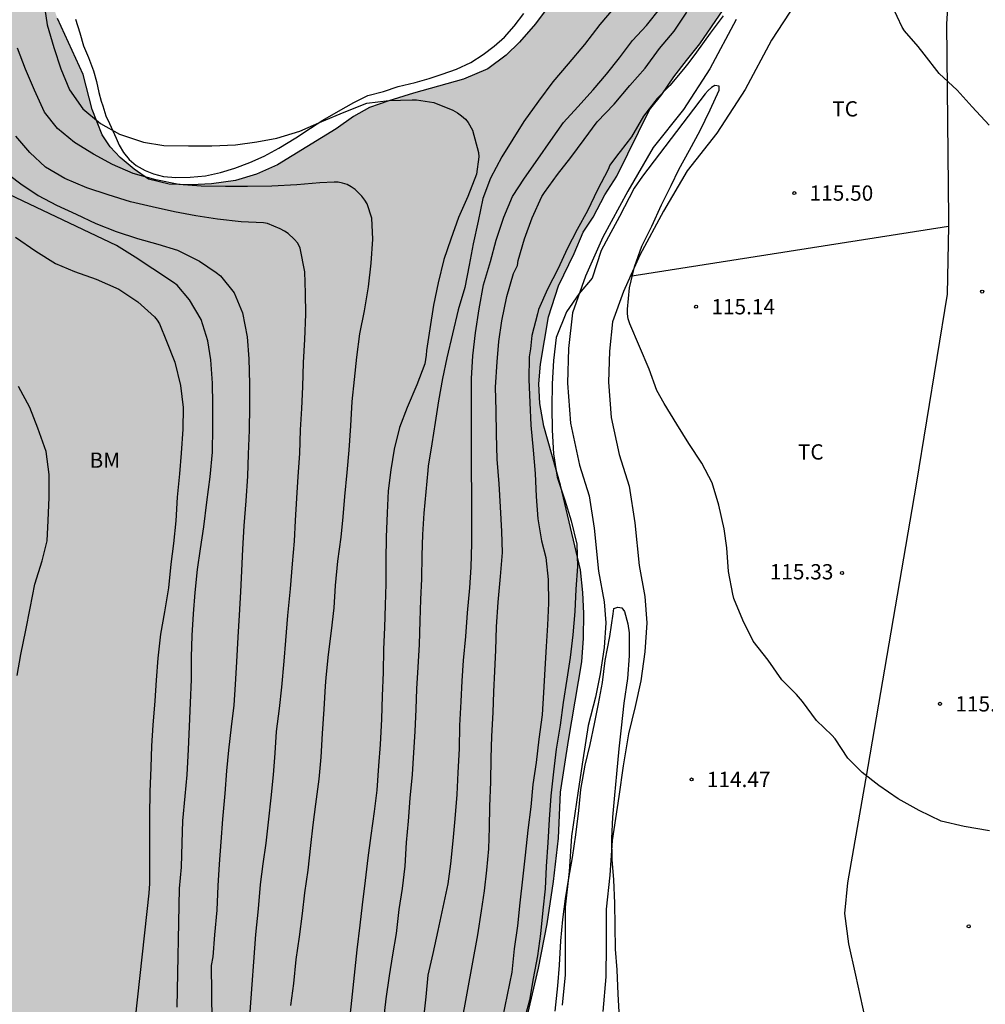
# Model space of a CAD drawing. Units: metres. Extents: x 579594 to 579944, y 4792790 to 4793041.
# Drawn here: x 579807 to 579854, y 4792944 to 4792992 of the extents above; entities that cross this region are included whole.
import ezdxf

# ---------------------------------------------------------------- set-up
doc = ezdxf.new("R2010")
doc.units = ezdxf.units.M
for name, color, linetype in [('020104', 34, 'Continuous'), ('020107', 3, 'Continuous'), ('020204', 9, 'Continuous'), ('020308', 9, 'Continuous'), ('050102', 4, 'Continuous'), ('070101', 9, 'ALAMBRADA'), ('070104', 3, 'Continuous'), ('100106', 63, 'Continuous'), ('100301', 7, 'Continuous'), ('990504', 63, 'Continuous')]:
    doc.layers.add(name, color=color, linetype=linetype)
doc.layers.add('020105', color=24, linetype='Continuous', lineweight=30)
doc.styles.add('ARIAL', font='ARIAL.TTF', dxfattribs={"height": 1})
doc.linetypes.add('ALAMBRADA', pattern='A,1,[203,DONOSTI.shx,S=0.1,R=0,X=0,Y=0],1', length=2)

# ---------------------------------------------------------------- blocks, each defined once
blk = doc.blocks.new('COTAPU')
blk.add_circle((0, 0), 0.075)

msp = doc.modelspace()

# ---------------------------------------------------------------- hatches: boundary and pattern name
at = {"layer": '990504'}
msp.add_hatch(color=256, dxfattribs=at).paths.add_polyline_path([(579808.423, 4793000.146), (579808.67, 4793001.079), (579809.05, 4793002.085), (579809.386, 4793003.24), (579809.526, 4793004.146), (579809.325, 4793005.547), (579808.839, 4793007.417), (579808.591, 4793008.615), (579808.44, 4793009.568), (579808.365, 4793010.596), (579808.48, 4793011.698), (579808.736, 4793012.682), (579808.957, 4793013.773), (579809.061, 4793014.914), (579808.801, 4793015.657), (579807.947, 4793015.718), (579807.371, 4793015.12), (579806.444, 4793013.349), (579805.761, 4793012.183), (579804.971, 4793011.327), (579804.292, 4793010.498), (579803.556, 4793009.409), (579803.001, 4793008.209), (579802.382, 4793007.055), (579801.502, 4793006.046), (579800.467, 4793005.837), (579799.497, 4793006.092), (579798.743, 4793006.642), (579798.233, 4793007.229), (579798.049, 4793007.818), (579798.027, 4793008.517), (579798.225, 4793010.19), (579798.256, 4793011.112), (579798.404, 4793012.025), (579799.948, 4793017.355), (579800.733, 4793019.398), (579801.756, 4793021.352), (579802.611, 4793022.903), (579803.139, 4793023.731), (579803.601, 4793024.766), (579805.689, 4793028.234), (579806.231, 4793029.347), (579806.621, 4793030.052), (579806.753, 4793030.952), (579806.414, 4793031.526), (579805.736, 4793031.627), (579805.111, 4793031.367), (579804.529, 4793030.889), (579803.969, 4793030.296), (579803.409, 4793029.621), (579802.81, 4793028.783), (579802.315, 4793027.961), (579801.945, 4793027.124), (579801.285, 4793025.291), (579800.546, 4793022.595), (579800.132, 4793021.823), (579799.641, 4793021.407), (579799.172, 4793021.083), (579797.384, 4793020.157), (579796.731, 4793019.717), (579795.967, 4793019.082), (579795.456, 4793018.422), (579795.002, 4793017.705), (579794.673, 4793017.024), (579794.424, 4793016.261), (579793.394, 4793013.518), (579792.825, 4793011.677), (579792.416, 4793010.698), (579791.988, 4793009.905), (579791.421, 4793009.28), (579790.702, 4793008.863), (579789.913, 4793008.727), (579789.31, 4793008.461), (579788.881, 4793008.082), (579788.572, 4793007.464), (579788.038, 4793005.899), (579787.623, 4793004.006), (579787.523, 4793002.914), (579787.525, 4793001.972), (579787.615, 4792998.73), (579787.703, 4792997.268), (579788.447, 4792992.267), (579788.54, 4792991.503), (579788.573, 4792990.764), (579788.793, 4792989.189), (579788.489, 4792984.534), (579788.367, 4792983.713), (579788.18, 4792982.841), (579787.616, 4792980.625), (579787.422, 4792979.589), (579787.093, 4792978.619), (579786.83, 4792978.146), (579786.32, 4792977.054), (579785.658, 4792975.973), (579785.24, 4792975.396), (579784.163, 4792974.524), (579782.08, 4792973.479), (579779.916, 4792972.726), (579778.288, 4792971.958), (579776.131, 4792971.147), (579774.658, 4792970.704), (579772.632, 4792970.337), (579772.042, 4792970.188), (579769.379, 4792969.369), (579767.968, 4792968.796), (579767.261, 4792968.446), (579766.594, 4792967.703), (579764.246, 4792967.417), (579762.69, 4792967.063), (579761.287, 4792966.91), (579758.136, 4792966.685), (579756.241, 4792966.481), (579751.876, 4792965.86), (579750.039, 4792965.561), (579747.965, 4792965.169), (579746.201, 4792964.683), (579742.842, 4792964.124), (579740.273, 4792963.829), (579736.149, 4792963.191), (579734.824, 4792963.141), (579733.259, 4792962.815), (579732.793, 4792962.528), (579732.463, 4792961.994), (579732.518, 4792961.516), (579732.718, 4792961.017), (579732.879, 4792960.454), (579733.134, 4792959.215), (579733.279, 4792958.393), (579733.493, 4792956.565), (579733.623, 4792955.934), (579734.478, 4792952.996), (579734.736, 4792952.368), (579735.161, 4792951.708), (579735.664, 4792951.103), (579736.051, 4792950.667), (579736.514, 4792950.468), (579737.178, 4792950.399), (579737.894, 4792950.447), (579738.854, 4792950.804), (579739.632, 4792951.409), (579740.036, 4792952.045), (579740.001, 4792952.822), (579739.872, 4792953.421), (579739.768, 4792953.557), (579739.042, 4792954.106), (579738.168, 4792954.687), (579737.646, 4792955.465), (579738.122, 4792956.143), (579739.031, 4792956.699), (579740.593, 4792957.565), (579741.41, 4792958.188), (579742.288, 4792958.609), (579745.094, 4792959.579), (579745.893, 4792959.731), (579747.298, 4792959.743), (579748.08, 4792959.706), (579748.878, 4792959.529), (579749.564, 4792958.856), (579750.012, 4792958.118), (579750.301, 4792957.553), (579750.511, 4792956.455), (579750.583, 4792955.819), (579750.588, 4792952.258), (579750.548, 4792951.545), (579750.351, 4792950.803), (579749.316, 4792949.291), (579749.217, 4792948.27), (579749.746, 4792947.844), (579750.585, 4792947.824), (579751.501, 4792947.951), (579752.39, 4792948.296), (579753.034, 4792948.819), (579753.629, 4792949.45), (579754.667, 4792950.656), (579755.129, 4792951.469), (579755.343, 4792952.103), (579755.531, 4792952.927), (579755.755, 4792953.607), (579756.027, 4792954.239), (579756.433, 4792954.824), (579756.972, 4792955.308), (579757.604, 4792955.546), (579758.292, 4792955.498), (579759.093, 4792955.348), (579759.766, 4792955.316), (579760.634, 4792955.44), (579761.445, 4792955.773), (579762.071, 4792956.222), (579762.559, 4792956.791), (579762.961, 4792957.422), (579763.382, 4792957.878), (579763.883, 4792958.158), (579764.65, 4792958.21), (579765.884, 4792958.191), (579766.555, 4792957.829), (579767.64, 4792956.744), (579768.363, 4792956.434), (579769.319, 4792956.109), (579770.946, 4792956.119), (579771.798, 4792956.5), (579772.31, 4792957.215), (579772.344, 4792958.016), (579772.267, 4792958.771), (579771.946, 4792959.416), (579771.298, 4792960.289), (579770.211, 4792961.454), (579769.839, 4792962.206), (579769.767, 4792963.03), (579770.051, 4792963.778), (579770.661, 4792964.335), (579771.308, 4792964.826), (579772.537, 4792965.573), (579773.206, 4792965.908), (579774.581, 4792966.365), (579775.132, 4792966.592), (579776.941, 4792967.583), (579777.868, 4792968.024), (579779.884, 4792968.845), (579780.615, 4792969.037), (579781.402, 4792969.174), (579783.185, 4792969.348), (579783.714, 4792969.529), (579784.026, 4792969.524), (579784.411, 4792969.449), (579784.976, 4792969.064), (579785.298, 4792968.75), (579785.517, 4792968.327), (579785.683, 4792967.85), (579785.88, 4792967.456), (579786.515, 4792967.052), (579787.426, 4792966.7), (579788.239, 4792966.29), (579789.019, 4792965.786), (579789.567, 4792965.263), (579789.948, 4792964.362), (579790.19, 4792963.488), (579790.259, 4792962.309), (579790.22, 4792961.448), (579789.991, 4792960.188), (579789.432, 4792959.285), (579788.749, 4792958.736), (579787.924, 4792958.71), (579787.237, 4792958.382), (579786.891, 4792957.914), (579786.75, 4792957.138), (579786.781, 4792956.389), (579786.858, 4792955.711), (579787.376, 4792952.872), (579787.631, 4792951.756), (579788.096, 4792948.156), (579788.767, 4792945.535), (579789.22, 4792944.454), (579789.504, 4792944.054), (579790.059, 4792943.525), (579793.602, 4792943.312), (579795.362, 4792943.404), (579796.865, 4792943.615), (579798.069, 4792943.713), (579803.05, 4792943.713), (579805.076, 4792943.459), (579807.027, 4792942.617), (579808.05, 4792941.313), (579808.077, 4792939.322), (579807.453, 4792938.068), (579806.275, 4792936.933), (579804.734, 4792936.214), (579803.215, 4792936.198), (579801.616, 4792936.615), (579800.005, 4792937.095), (579798.225, 4792937.291), (579796.621, 4792937.234), (579794.935, 4792936.39), (579793.828, 4792935.067), (579793.151, 4792933.453), (579793.044, 4792931.662), (579793.351, 4792927.029), (579793.259, 4792925.561), (579792.842, 4792924.002), (579792.398, 4792922.913), (579791.29, 4792921.971), (579789.049, 4792921.356), (579779.007, 4792919.227), (579769.608, 4792918.322), (579756.763, 4792916.209), (579747.591, 4792915.203), (579745.067, 4792914.587), (579744.364, 4792913.328), (579744.942, 4792912.5), (579745.986, 4792912.246), (579747.296, 4792912.35), (579750.03, 4792912.816), (579764.907, 4792914.945), (579777.444, 4792916.512), (579786.246, 4792917.988), (579794.36, 4792918.764), (579799.16, 4792918.776), (579805.119, 4792919.118), (579806.705, 4792919.118), (579808.012, 4792919.072), (579809.024, 4792918.671), (579809.262, 4792917.647), (579809.118, 4792916.534), (579808.515, 4792914.198), (579807.876, 4792911.307), (579807.331, 4792908.427), (579807.232, 4792908.269), (579806.967, 4792907.271), (579806.632, 4792905.405), (579805.886, 4792903.505), (579805.064, 4792901.952), (579803.54, 4792900.679), (579801.708, 4792900.307), (579800.095, 4792900.079), (579798.582, 4792899.283), (579797.436, 4792898.063), (579796.379, 4792896.148), (579796.276, 4792894.276), (579797.118, 4792892.774), (579798.536, 4792892.055), (579800.041, 4792891.946), (579801.232, 4792892.297), (579802.283, 4792892.873), (579803.183, 4792892.948), (579802.634, 4792891.145), (579802.471, 4792890.107), (579801.848, 4792888.315), (579799.832, 4792883.658), (579798.094, 4792881.139), (579796.863, 4792879.26), (579795.732, 4792878.09), (579794.312, 4792877.184), (579792.962, 4792876.745), (579790.255, 4792875.203), (579789.105, 4792874.482), (579786.862, 4792872.719), (579785.792, 4792871.816), (579784.814, 4792870.918), (579783.773, 4792870.039), (579779.44, 4792866.057), (579777.01, 4792864.649), (579776.375, 4792864.22), (579774.736, 4792863.229), (579771.574, 4792861.61), (579769.883, 4792860.982), (579768.115, 4792860.481), (579766.006, 4792859.925), (579764.398, 4792859.611), (579761.118, 4792858.822), (579759.576, 4792858.174), (579758.28, 4792857.502), (579757.086, 4792856.593), (579754.49, 4792853.557), (579753.315, 4792851.633), (579752.812, 4792850.562), (579752.305, 4792846.861), (579751.469, 4792842.329), (579751.101, 4792839.978), (579750.856, 4792838.243), (579750.443, 4792834.002), (579750.321, 4792832.022), (579750.026, 4792828.475), (579749.902, 4792824.824), (579749.866, 4792821.155), (579749.783, 4792819.158), (579749.299, 4792815.654), (579748.529, 4792812.333), (579747.99, 4792810.681), (579746.497, 4792807.954), (579745.487, 4792806.56), (579744.563, 4792805.188), (579743.433, 4792803.78), (579742.296, 4792802.727), (579740.144, 4792800.563), (579739.004, 4792799.654), (579737.906, 4792798.59), (579737.129, 4792797.434), (579736.446, 4792796.084), (579735.91, 4792794.749), (579734.92, 4792790.321), (579762.151, 4792790.321), (579762.927, 4792793.888), (579763.876, 4792797.731), (579764.367, 4792799.312), (579766.06, 4792805.574), (579766.687, 4792807.394), (579767.293, 4792809.571), (579767.869, 4792811.06), (579769.159, 4792814.698), (579769.833, 4792816.919), (579771.278, 4792822.128), (579772.533, 4792827.896), (579772.895, 4792829.909), (579773.679, 4792833.482), (579774.259, 4792836.986), (579774.589, 4792838.74), (579774.846, 4792840.776), (579775.096, 4792842.295), (579775.787, 4792845.546), (579776.261, 4792847.324), (579776.749, 4792849.366), (579778.792, 4792856.066), (579779.308, 4792857.553), (579779.982, 4792858.657), (579780.938, 4792859.723), (579781.882, 4792860.502), (579783.394, 4792861.077), (579786.466, 4792861.875), (579790.891, 4792862.838), (579794.353, 4792863.792), (579795.726, 4792863.979), (579796.977, 4792864.048), (579798.951, 4792864.337), (579800.287, 4792864.769), (579802.181, 4792865.742), (579805.132, 4792867.002), (579807.916, 4792867.506), (579808.874, 4792867.72), (579809.806, 4792867.978), (579811.728, 4792868.617), (579812.658, 4792868.835), (579815.69, 4792869.201), (579817.64, 4792869.537), (579818.63, 4792869.805), (579820.04, 4792871.327), (579820.766, 4792872.175), (579822.126, 4792873.869), (579823.43, 4792875.575), (579824.134, 4792876.411), (579824.744, 4792877.285), (579825.778, 4792879.135), (579826.286, 4792880.153), (579826.636, 4792881.225), (579827.218, 4792883.363), (579827.87, 4792886.629), (579828.358, 4792889.886), (579828.428, 4792891.002), (579829.09, 4792896.178), (579829.264, 4792899.436), (579829.29, 4792904.774), (579829.182, 4792905.862), (579829.074, 4792907.91), (579828.784, 4792909.926), (579828.516, 4792911.046), (579828.206, 4792912.042), (579827.932, 4792913.136), (579827.76, 4792914.192), (579827.752, 4792916.336), (579827.624, 4792918.854), (579825.549, 4792920.258), (579824.037, 4792921.65), (579823.341, 4792922.394), (579821.989, 4792924.058), (579821.309, 4792924.978), (579820.789, 4792925.97), (579820.397, 4792927.01), (579820.181, 4792928.042), (579820.053, 4792930.354), (579820.037, 4792932.521), (579820.077, 4792933.673), (579820.173, 4792934.737), (579820.669, 4792936.793), (579821.141, 4792937.801), (579821.933, 4792938.425), (579822.781, 4792938.689), (579823.861, 4792938.777), (579826.469, 4792938.769), (579827.213, 4792938.617), (579829.565, 4792937.945), (579830.293, 4792937.849), (579830.762, 4792938.639), (579831.515, 4792941.243), (579832.499, 4792945.455), (579832.923, 4792947.633), (579833.231, 4792949.707), (579833.475, 4792951.825), (579833.583, 4792954.079), (579833.962, 4792956.618), (579834.628, 4792960.477), (579834.713, 4792961.65), (579834.718, 4792962.856), (579834.672, 4792963.89), (579834.559, 4792965.005), (579833.578, 4792969.146), (579832.763, 4792972.041), (579832.556, 4792973.157), (579832.516, 4792974.122), (579832.587, 4792975.086), (579832.987, 4792977.417), (579833.479, 4792978.941), (579834.254, 4792980.53), (579834.689, 4792981.575), (579835.186, 4792982.301), (579835.751, 4792983.4), (579836.345, 4792984.32), (579837.949, 4792987.569), (579838.555, 4792988.323), (579839.145, 4792989.185), (579839.755, 4792989.988), (579840.413, 4792990.81), (579841.561, 4792992.476), (579842.591, 4792993.845), (579843.522, 4792995.512), (579843.997, 4792996.502), (579844.472, 4792997.581), (579845.998, 4793001.901), (579847.595, 4793006.214), (579848.226, 4793008.172), (579848.515, 4793009.248), (579848.984, 4793011.164), (579849.175, 4793012.131), (579849.275, 4793013.193), (579848.974, 4793016.933), (579848.686, 4793018.821), (579848.524, 4793020.556), (579848.247, 4793022.558), (579847.893, 4793024.355), (579847.445, 4793026.282), (579846.909, 4793028.156), (579846.327, 4793029.956), (579845.545, 4793031.913), (579844.94, 4793033.241), (579844.307, 4793034.353), (579843.758, 4793034.948), (579843.25, 4793035.111), (579842.579, 4793034.693), (579842.281, 4793033.873), (579842.343, 4793033.079), (579842.492, 4793032.074), (579843.145, 4793028.457), (579843.34, 4793027.594), (579843.647, 4793026.752), (579844.104, 4793024.249), (579844.191, 4793023.528), (579844.283, 4793019.204), (579844.266, 4793018.289), (579844.197, 4793017.635), (579843.572, 4793015.535), (579843.406, 4793014.671), (579843.311, 4793013.93), (579843.27, 4793011.22), (579843.159, 4793009.598), (579843.043, 4793008.855), (579842.279, 4793005.728), (579841.959, 4793004.911), (579841.643, 4793004.246), (579841.273, 4793003.571), (579840.859, 4793002.95), (579838.945, 4793000.756), (579837.774, 4792999.659), (579836.824, 4792998.198), (579836.311, 4792997.554), (579834.479, 4792994.953), (579833.211, 4792992.947), (579832.352, 4792991.795), (579831.563, 4792990.893), (579830.916, 4792990.26), (579830.017, 4792989.584), (579828.816, 4792989.075), (579826.366, 4792988.389), (579825.148, 4792988.018), (579824.207, 4792987.681), (579823.417, 4792987.253), (579822.561, 4792986.647), (579819.695, 4792984.866), (579818.65, 4792984.414), (579817.62, 4792984.103), (579816.453, 4792983.941), (579815.472, 4792983.892), (579814.373, 4792983.929), (579813.364, 4792984.177), (579812.65, 4792984.666), (579811.96, 4792985.241), (579811.483, 4792985.754), (579811.088, 4792986.352), (579810.597, 4792987.594), (579810.152, 4792989.312), (579808.888, 4792992.054), (579808.373, 4792993.492), (579808.181, 4792994.183), (579808.062, 4792995.048), (579807.998, 4792996.673), (579808.01, 4792997.334)])

# ---------------------------------------------------------------- linework, layer by layer
at = {"layer": '020104', "flags": 128}
for points, elevation in [([(579836.255, 4792992.652), (579835.504, 4792991.756), (579834.754, 4792990.785), (579833.961, 4792989.832), (579833.202, 4792988.948), (579832.504, 4792987.997), (579831.773, 4792987), (579831.234, 4792986.133), (579830.697, 4792985.264), (579830.145, 4792984.222), (579829.772, 4792983.22), (579829.528, 4792982.102), (579829.294, 4792981.003), (579829.09, 4792979.947), (579828.874, 4792978.86), (579828.548, 4792977.764), (579828.269, 4792976.573), (579828.002, 4792975.399), (579827.788, 4792974.384), (579827.592, 4792973.287), (579827.425, 4792972.224), (579827.263, 4792971.174), (579827.084, 4792970.093), (579827.062, 4792969.865), (579826.961, 4792968.825), (579826.872, 4792967.784), (579826.804, 4792966.725), (579826.778, 4792965.694), (579826.755, 4792964.561), (579826.707, 4792963.548), (579826.676, 4792962.494), (579826.637, 4792961.338), (579826.575, 4792960.22), (579826.516, 4792959.165), (579826.469, 4792958.163), (579826.42, 4792957.062), (579826.365, 4792956.033), (579826.289, 4792954.949), (579826.188, 4792953.797), (579826.093, 4792952.657), (579826.004, 4792951.624), (579825.934, 4792950.451), (579825.813, 4792949.366), (579825.641, 4792948.323), (579825.512, 4792947.151), (579825.335, 4792946.098), (579825.164, 4792945.073), (579825.011, 4792943.951), (579824.875, 4792942.793)], 119), ([(579826.807, 4792942.414), (579826.98, 4792944.046), (579827.084, 4792945.108), (579827.329, 4792946.173), (579827.567, 4792947.298), (579827.82, 4792948.444), (579828.063, 4792949.582), (579828.19, 4792950.576), (579828.308, 4792951.693), (579828.413, 4792952.778), (579828.499, 4792953.966), (579828.549, 4792955.045), (579828.617, 4792956.215), (579828.64, 4792957.36), (579828.708, 4792958.534), (579828.752, 4792959.543), (579828.824, 4792960.543), (579828.924, 4792961.721), (579829.013, 4792962.882), (579829.13, 4792964.11), (579829.196, 4792965.125), (579829.229, 4792966.29), (579829.225, 4792967.508), (579829.217, 4792968.683), (579829.214, 4792969.899), (579829.209, 4792971.054), (579829.206, 4792972.229), (579829.205, 4792973.355), (579829.214, 4792974.384), (579829.271, 4792975.496), (579829.407, 4792976.628), (579829.579, 4792977.812), (579829.804, 4792978.99), (579830.134, 4792980.126), (579830.427, 4792981.17), (579830.794, 4792982.303), (579831.222, 4792983.319), (579831.814, 4792984.214), (579832.457, 4792985.147), (579833.095, 4792986.072), (579833.726, 4792986.956), (579834.42, 4792987.726), (579835.184, 4792988.553), (579835.84, 4792989.318), (579836.47, 4792990.118), (579837.117, 4792990.982), (579837.804, 4792991.711), (579838.499, 4792992.594)], 118), ([(579827.678, 4792936.98), (579829.517, 4792947.084), (579829.695, 4792948.262), (579829.849, 4792949.252), (579829.965, 4792950.256), (579830.061, 4792951.304), (579830.097, 4792952.357), (579830.107, 4792953.388), (579830.15, 4792954.591), (579830.169, 4792955.763), (579830.201, 4792956.839), (579830.274, 4792957.998), (579830.3, 4792959.006), (579830.357, 4792960.029), (579830.405, 4792961.056), (579830.435, 4792962.205), (579830.521, 4792963.412), (579830.633, 4792964.673), (579830.729, 4792965.85), (579830.703, 4792966.875), (579830.625, 4792968.096), (579830.567, 4792969.221), (579830.471, 4792970.435), (579830.432, 4792971.654), (579830.414, 4792972.819), (579830.392, 4792973.962), (579830.462, 4792975.199), (579830.546, 4792976.207), (579830.694, 4792977.216), (579830.939, 4792978.408), (579831.276, 4792979.533), (579831.46, 4792979.938), (579831.502, 4792980.173), (579831.809, 4792981.239), (579832.19, 4792982.265), (579832.659, 4792983.327), (579832.79, 4792983.519), (579833.422, 4792984.407), (579834.091, 4792985.238), (579834.741, 4792986.123), (579835.381, 4792986.992), (579836.208, 4792987.853), (579836.976, 4792988.761), (579837.728, 4792989.621), (579838.43, 4792990.585), (579839.153, 4792991.441), (579839.77, 4792992.374)], 117), ([(579854.622, 4792986.818), (579853.782, 4792987.712), (579853.051, 4792988.543), (579852.155, 4792989.359), (579851.427, 4792990.3), (579851.134, 4792990.674), (579850.455, 4792991.446), (579850.345, 4792991.628), (579849.849, 4792992.674)], 116), ([(579841.565, 4792992.193), (579840.928, 4792991.339), (579840.258, 4792990.4), (579839.869, 4792989.888), (579839.613, 4792989.561), (579838.935, 4792988.773), (579838.321, 4792988.136), (579837.644, 4792987.261), (579837.061, 4792986.252), (579836.513, 4792985.52), (579836.368, 4792985.364), (579836.005, 4792984.859), (579835.911, 4792984.651), (579835.394, 4792983.644), (579834.897, 4792982.62), (579834.4, 4792981.706), (579833.907, 4792980.748), (579833.458, 4792979.783), (579832.945, 4792978.767), (579832.502, 4792977.777), (579832.443, 4792977.569), (579832.178, 4792976.492), (579832.098, 4792975.844), (579832.032, 4792975.446), (579832.018, 4792974.336), (579832.066, 4792973.212), (579832.127, 4792972.096), (579832.24, 4792970.875), (579832.327, 4792969.724), (579832.382, 4792968.595), (579832.469, 4792967.497), (579832.641, 4792966.415), (579832.861, 4792965.602), (579832.967, 4792964.526), (579832.991, 4792963.37), (579832.934, 4792962.28), (579832.877, 4792961.235), (579832.8, 4792960.116), (579832.75, 4792958.977), (579832.676, 4792957.887), (579832.506, 4792956.691), (579832.383, 4792955.543), (579832.226, 4792954.461), (579832.114, 4792953.37), (579831.977, 4792952.22), (579831.844, 4792950.996), (579831.713, 4792949.81), (579831.573, 4792948.654), (579831.459, 4792947.531), (579831.297, 4792946.401), (579831.182, 4792945.257), (579830.967, 4792944.135), (579830.738, 4792943.025)], 116), ([(579820.338, 4792943.612), (579820.484, 4792944.693), (579820.603, 4792945.875), (579820.77, 4792946.986), (579820.918, 4792948.134), (579821.033, 4792949.142), (579821.19, 4792950.264), (579821.331, 4792951.475), (579821.442, 4792952.49), (579821.568, 4792953.497), (579821.734, 4792954.722), (579821.833, 4792955.809), (579821.899, 4792956.973), (579821.977, 4792958.165), (579822.047, 4792959.285), (579822.084, 4792959.709), (579822.194, 4792960.851), (579822.338, 4792962), (579822.462, 4792963.135), (579822.541, 4792964.229), (579822.645, 4792965.427), (579822.812, 4792966.6), (579822.914, 4792967.596), (579822.999, 4792968.597), (579823.11, 4792969.772), (579823.202, 4792970.878), (579823.29, 4792972.063), (579823.344, 4792973.259), (579823.462, 4792974.343), (579823.581, 4792975.432), (579823.731, 4792976.588), (579823.962, 4792977.712), (579824.151, 4792978.881), (579824.283, 4792980.042), (579824.364, 4792981.218), (579824.322, 4792982.26), (579824.094, 4792982.952), (579823.975, 4792983.145), (579823.828, 4792983.333), (579823.499, 4792983.664), (579823.306, 4792983.794), (579823.099, 4792983.901), (579822.884, 4792983.977), (579822.667, 4792984.018), (579822.461, 4792984.022), (579821.766, 4792983.987), (579820.633, 4792983.895), (579819.411, 4792983.83), (579818.222, 4792983.81), (579817.131, 4792983.814), (579815.937, 4792983.827), (579814.85, 4792983.906), (579813.716, 4792984.131), (579812.61, 4792984.454), (579811.582, 4792984.891), (579810.65, 4792985.392), (579809.726, 4792985.967), (579808.895, 4792986.657), (579808.254, 4792987.453), (579807.766, 4792988.53), (579807.317, 4792989.572), (579806.933, 4792990.603)], 121), ([(579818.348, 4792943.313), (579818.629, 4792947.097), (579818.755, 4792948.355), (579818.861, 4792949.563), (579818.981, 4792950.577), (579819.133, 4792951.587), (579819.258, 4792952.758), (579819.379, 4792953.802), (579819.49, 4792954.935), (579819.565, 4792955.995), (579819.646, 4792957.066), (579819.789, 4792958.2), (579819.906, 4792959.238), (579820.009, 4792960.523), (579820.095, 4792961.534), (579820.2, 4792962.765), (579820.321, 4792964.063), (579820.425, 4792965.288), (579820.519, 4792966.413), (579820.572, 4792967.418), (579820.632, 4792968.507), (579820.71, 4792969.572), (579820.786, 4792970.713), (579820.816, 4792971.876), (579820.882, 4792972.919), (579820.938, 4792973.971), (579820.967, 4792975.169), (579821.025, 4792976.309), (579821.077, 4792977.55), (579821.063, 4792978.571), (579821.024, 4792979.623), (579820.801, 4792980.792), (579820.679, 4792981.022), (579820.509, 4792981.223), (579820.209, 4792981.501), (579820.027, 4792981.626), (579819.825, 4792981.739), (579819.202, 4792981.989), (579818.998, 4792982.025), (579817.908, 4792982.073), (579816.735, 4792982.205), (579815.683, 4792982.368), (579814.632, 4792982.569), (579813.53, 4792982.808), (579812.477, 4792983.05), (579811.384, 4792983.396), (579810.334, 4792983.752), (579809.251, 4792984.195), (579808.303, 4792984.757), (579807.538, 4792985.481), (579806.846, 4792986.28)], 122), ([(579806.543, 4792984.346), (579807.096, 4792983.948), (579807.942, 4792983.374), (579808.843, 4792982.892), (579809.806, 4792982.45), (579810.779, 4792982.002), (579811.77, 4792981.594), (579812.814, 4792981.257), (579813.821, 4792980.987), (579814.786, 4792980.683), (579815.866, 4792980.145), (579816.678, 4792979.588), (579816.884, 4792979.425), (579817.56, 4792978.586), (579817.972, 4792977.609), (579818.2, 4792976.427), (579818.284, 4792975.356), (579818.312, 4792974.13), (579818.307, 4792973.018), (579818.29, 4792971.854), (579818.242, 4792970.667), (579818.212, 4792969.592), (579818.126, 4792968.379), (579818.04, 4792967.151), (579817.976, 4792966.014), (579817.914, 4792964.943), (579817.867, 4792963.915), (579817.811, 4792962.766), (579817.741, 4792961.699), (579817.674, 4792960.489), (579817.606, 4792959.365), (579817.539, 4792958.357), (579817.409, 4792957.297), (579817.29, 4792956.14), (579817.184, 4792955.137), (579817.105, 4792954.015), (579816.993, 4792952.764), (579816.91, 4792951.647), (579816.82, 4792950.551), (579816.767, 4792949.492), (579816.706, 4792948.293), (579816.602, 4792947.082), (579816.515, 4792946.003), (579816.428, 4792945.587), (579816.5, 4792940.104)], 123), ([(579814.771, 4792943.529), (579814.876, 4792949.358), (579814.973, 4792950.399), (579815.005, 4792951.598), (579815.048, 4792952.677), (579815.161, 4792953.889), (579815.248, 4792954.94), (579815.316, 4792956.183), (579815.366, 4792957.312), (579815.41, 4792958.469), (579815.459, 4792959.608), (579815.472, 4792960.71), (579815.5, 4792961.769), (579815.56, 4792962.834), (579815.641, 4792963.879), (579815.764, 4792965.01), (579815.916, 4792966.036), (579816.077, 4792967.11), (579816.226, 4792968.313), (579816.386, 4792969.563), (579816.494, 4792970.772), (579816.507, 4792971.978), (579816.511, 4792973.136), (579816.502, 4792974.164), (579816.41, 4792975.302), (579816.268, 4792976.229), (579815.949, 4792977.284), (579815.368, 4792978.248), (579814.756, 4792978.961), (579814.582, 4792979.094), (579813.565, 4792979.771), (579812.704, 4792980.338), (579811.794, 4792980.916), (579805.189, 4792984.039)], 124), ([(579806.919, 4792959.81), (579807.097, 4792960.85), (579807.334, 4792962.032), (579807.547, 4792963.122), (579807.784, 4792964.291), (579808.138, 4792965.436), (579808.38, 4792966.418), (579808.44, 4792967.417), (579808.474, 4792968.552), (579808.481, 4792969.679), (579808.332, 4792970.803), (579807.931, 4792971.958), (579807.537, 4792972.964), (579806.976, 4792973.991)], 126), ([(579833.315, 4792943.344), (579833.453, 4792944.585), (579833.534, 4792945.595), (579833.598, 4792946.783), (579833.699, 4792947.831), (579833.827, 4792948.858), (579833.979, 4792949.873), (579834.163, 4792950.878), (579834.327, 4792951.99), (579834.472, 4792953.19), (579834.574, 4792954.217), (579834.782, 4792955.415), (579835.034, 4792956.434), (579835.253, 4792957.442), (579835.439, 4792958.425), (579835.638, 4792959.461), (579835.774, 4792960.555), (579836.002, 4792961.732), (579836.161, 4792962.841), (579836.196, 4792963.096), (579836.391, 4792963.167), (579836.595, 4792963.137), (579836.713, 4792962.957), (579836.887, 4792962.34), (579836.952, 4792961.903), (579836.947, 4792960.783), (579836.862, 4792959.658), (579836.686, 4792958.46), (579836.549, 4792957.246), (579836.446, 4792956.217), (579836.329, 4792954.983), (579836.227, 4792953.936), (579836.13, 4792952.855), (579836.074, 4792951.811), (579836.104, 4792950.784), (579836.17, 4792949.78), (579836.229, 4792948.64), (579836.251, 4792947.535), (579836.255, 4792946.386), (579836.34, 4792945.361), (579836.397, 4792944.171), (579836.451, 4792943.008)], 114)]:
    msp.add_lwpolyline(points, dxfattribs=dict(at, elevation=elevation))
at = {"layer": '020105', "flags": 128}
for points, elevation in [([(579808.222, 4792992.845), (579808.381, 4792991.748), (579808.703, 4792990.637), (579809.061, 4792989.589), (579809.482, 4792988.559), (579810.14, 4792987.63), (579811.006, 4792986.9), (579811.934, 4792986.378), (579813.112, 4792985.978), (579814.104, 4792985.827), (579815.324, 4792985.802), (579816.465, 4792985.799), (579817.626, 4792985.858), (579818.668, 4792985.996), (579819.652, 4792986.189), (579820.781, 4792986.527), (579821.865, 4792986.998), (579822.952, 4792987.455), (579824.064, 4792987.893), (579825.146, 4792988.039), (579826.296, 4792988.063), (579826.515, 4792988.058), (579826.724, 4792988.024), (579827.362, 4792987.934), (579828.299, 4792987.555), (579828.515, 4792987.429), (579828.72, 4792987.282), (579828.918, 4792987.109), (579829.044, 4792986.953), (579829.258, 4792986.567), (579829.559, 4792985.486), (579829.574, 4792985.267), (579829.45, 4792984.42), (579829.024, 4792983.323), (579828.564, 4792982.286), (579828.196, 4792981.226), (579827.85, 4792980.229), (579827.57, 4792979.083), (579827.338, 4792977.979), (579827.162, 4792976.828), (579827.005, 4792975.755), (579826.978, 4792975.534), (579826.918, 4792975.103), (579826.534, 4792974.071), (579826.048, 4792972.968), (579825.67, 4792971.976), (579825.414, 4792970.925), (579825.25, 4792969.908), (579825.125, 4792968.869), (579825.066, 4792967.792), (579825.023, 4792966.604), (579825.012, 4792965.479), (579825.005, 4792964.308), (579824.979, 4792963.257), (579824.942, 4792962.175), (579824.889, 4792961.101), (579824.873, 4792959.961), (579824.829, 4792958.819), (579824.793, 4792957.669), (579824.725, 4792956.432), (579824.651, 4792955.372), (579824.557, 4792954.188), (579824.431, 4792953.136), (579824.261, 4792951.955), (579824.114, 4792950.871), (579823.996, 4792949.759), (579823.842, 4792948.565), (579823.731, 4792947.552), (579823.584, 4792946.354), (579822.974, 4792940.605)], 120), ([(579854.624, 4792952.183), (579853.396, 4792952.408), (579852.262, 4792952.671), (579851.175, 4792953.195), (579850.15, 4792953.754), (579849.204, 4792954.412), (579848.382, 4792955.044), (579847.68, 4792955.748), (579847.062, 4792956.704), (579846.886, 4792956.892), (579846.141, 4792957.601), (579845.458, 4792958.538), (579845.167, 4792958.879), (579844.436, 4792959.605), (579843.775, 4792960.565), (579843.037, 4792961.495), (579842.519, 4792962.52), (579842.088, 4792963.587), (579842.035, 4792963.797), (579841.82, 4792964.921), (579841.732, 4792966.077), (579841.611, 4792967.008), (579841.351, 4792968.17), (579841.013, 4792969.269), (579840.509, 4792970.231), (579839.881, 4792971.19), (579839.292, 4792972.153), (579838.666, 4792973.161), (579838.312, 4792973.798), (579837.929, 4792974.838), (579837.455, 4792975.957), (579836.973, 4792977.073), (579836.901, 4792977.314), (579836.868, 4792977.568), (579836.864, 4792977.784), (579836.96, 4792978.843), (579837.201, 4792979.874), (579837.576, 4792980.887), (579838.062, 4792981.868), (579838.539, 4792982.909), (579839.008, 4792983.855), (579839.379, 4792984.651), (579839.91, 4792985.59), (579840.425, 4792986.566), (579840.921, 4792987.567), (579841.358, 4792988.537), (579841.36, 4792988.739), (579841.157, 4792988.773), (579840.985, 4792988.665), (579840.827, 4792988.52), (579840.683, 4792988.355), (579837.605, 4792984.31), (579837.2, 4792983.726), (579836.48, 4792982.331), (579835.939, 4792981.342), (579835.579, 4792980.667), (579835.129, 4792979.318), (579834.494, 4792978.558), (579833.869, 4792977.654), (579833.364, 4792976.402), (579833.24, 4792975.275), (579833.166, 4792974.125), (579833.149, 4792972.987), (579833.17, 4792971.852), (579833.228, 4792970.691), (579833.41, 4792969.547), (579833.793, 4792968.418), (579834.105, 4792967.396), (579834.383, 4792966.263), (579834.408, 4792965.164), (579834.334, 4792964.057), (579834.274, 4792962.955), (579834.183, 4792961.811), (579834.053, 4792960.702), (579833.886, 4792959.638), (579833.709, 4792958.492), (579833.554, 4792957.368), (579833.372, 4792956.196), (579833.226, 4792955.079), (579833.108, 4792953.913), (579833.022, 4792952.753), (579832.952, 4792951.609), (579832.876, 4792950.443), (579832.822, 4792949.351), (579832.709, 4792948.289), (579832.594, 4792947.135), (579832.451, 4792946.047), (579832.24, 4792944.946), (579832.051, 4792943.879), (579831.762, 4792942.789)], 115), ([(579806.834, 4792981.327), (579807.83, 4792980.637), (579808.793, 4792980.035), (579809.724, 4792979.638), (579810.781, 4792979.262), (579811.896, 4792978.78), (579812.832, 4792978.149), (579813.652, 4792977.414), (579813.787, 4792977.249), (579813.89, 4792977.063), (579814.247, 4792976.219), (579814.648, 4792975.196), (579814.924, 4792974.049), (579815.058, 4792972.962), (579815.035, 4792971.908), (579814.955, 4792970.718), (579814.882, 4792969.711), (579814.759, 4792968.57), (579814.694, 4792967.406), (579814.584, 4792966.284), (579814.454, 4792965.28), (579814.334, 4792964.114), (579814.138, 4792962.939), (579813.944, 4792961.843), (579813.815, 4792960.661), (579813.731, 4792959.579), (579813.66, 4792958.567), (579813.566, 4792957.383), (579813.502, 4792956.355), (579813.467, 4792955.294), (579813.422, 4792954.105), (579813.41, 4792952.936), (579813.403, 4792951.821), (579813.404, 4792950.685), (579813.409, 4792949.601), (579813.379, 4792949.136), (579811.687, 4792933.716)], 125)]:
    msp.add_lwpolyline(points, dxfattribs=dict(at, elevation=elevation))
at = {"layer": '020107'}
for points in [[(579809.78, 4792992.021, 120.08), (579809.985, 4792991.35, 120.084), (579810.174, 4792990.711, 120.108), (579810.416, 4792990.133, 120.103), (579810.651, 4792989.484, 120.079), (579810.801, 4792988.961, 120.068)], [(579810.801, 4792988.961, 120.068), (579810.912, 4792988.421, 120.045), (579811.04, 4792987.991, 120.009), (579811.11, 4792987.764, 119.996)]]:
    msp.add_polyline3d(points, dxfattribs=at)
at = {"layer": '050102'}
for points in [[(579845.421, 4792993.274, 115.587), (579843.932, 4792990.985, 115.534), (579842.634, 4792988.569, 115.378), (579841.257, 4792986.42, 115.315), (579839.792, 4792984.584, 115.176), (579838.628, 4792982.602, 115.167), (579837.464, 4792980.436, 115.107), (579836.664, 4792978.658, 114.935), (579836.132, 4792977.168, 114.9), (579835.982, 4792975.724, 114.818), (579835.938, 4792974.21, 114.789), (579836.062, 4792972.475, 114.713), (579836.45, 4792970.655, 114.598), (579836.948, 4792969.099, 114.582), (579837.229, 4792967.297, 114.531), (579837.438, 4792965.214, 114.526), (579837.714, 4792963.691, 114.474), (579837.814, 4792962.405, 114.379), (579837.716, 4792960.976, 114.277), (579837.512, 4792959.55, 114.277), (579837.247, 4792958.296, 114.28), (579836.906, 4792956.956, 114.269), (579836.654, 4792955.374, 114.185), (579836.436, 4792953.869, 114.095), (579836.116, 4792951.709, 113.974), (579836.002, 4792950.012, 114.002), (579835.823, 4792948.338, 113.987), (579835.82, 4792946.577, 113.917), (579835.809, 4792945.022, 113.936), (579835.649, 4792943.33, 113.873)], [(579842.2, 4792992.009, 115.575), (579840.899, 4792989.587, 115.419), (579839.619, 4792987.591, 115.361), (579838.13, 4792985.724, 115.221), (579836.874, 4792983.587, 115.207), (579835.659, 4792981.323, 115.143), (579834.798, 4792979.408, 114.966), (579834.158, 4792977.616, 114.921), (579833.974, 4792975.857, 114.827), (579833.925, 4792974.167, 114.792), (579834.066, 4792972.193, 114.707), (579834.504, 4792970.138, 114.584), (579834.985, 4792968.635, 114.57), (579835.234, 4792967.042, 114.526), (579835.445, 4792964.934, 114.521), (579835.717, 4792963.433, 114.469), (579835.798, 4792962.395, 114.383), (579835.715, 4792961.187, 114.289), (579835.531, 4792959.901, 114.294), (579835.288, 4792958.752, 114.301), (579834.934, 4792957.362, 114.288), (579834.666, 4792955.675, 114.201), (579834.446, 4792954.16, 114.11), (579834.115, 4792951.924, 113.986), (579833.998, 4792950.186, 114.013), (579833.812, 4792948.447, 113.996), (579833.809, 4792946.586, 113.922), (579833.799, 4792945.124, 113.944), (579833.658, 4792943.639, 113.889)]]:
    msp.add_polyline3d(points, dxfattribs=at)
at = {"layer": '070101'}
for points in [[(579850.02, 4793040.312, 118.738), (579850.945, 4793038.094, 118.564), (579851.87, 4793036.259, 118.538), (579852.88, 4793034.302, 118.413), (579854.065, 4793033.132, 118.299), (579856.484, 4793030.325, 118.178), (579863.363, 4793023.654, 117.763), (579859.885, 4793015.25, 117.423), (579859.885, 4793015.242, 117.435), (579856.094, 4793006.518, 116.812), (579852.957, 4792998.766, 116.577), (579852.526, 4792991.791, 116.214), (579852.622, 4792982.224, 115.91), (579852.615, 4792981.858, 115.898)], [(579836.984, 4792979.408, 115.045), (579844.799, 4792980.634, 115.237), (579852.615, 4792981.858, 115.43)], [(579852.615, 4792981.858, 115.898), (579852.546, 4792978.526, 115.793), (579851.036, 4792969.197, 115.608), (579848.652, 4792955.346, 115.196), (579847.66, 4792949.643, 114.946), (579847.52, 4792948.129, 114.918), (579847.706, 4792946.636, 114.874), (579848.051, 4792945.1, 114.771), (579850.579, 4792933.596, 114.627), (579852.037, 4792927.918, 114.402), (579853.605, 4792921.068, 114.329), (579854.377, 4792917.7, 114.205), (579854.401, 4792913.248, 114.141), (579854.204, 4792905.96, 114.037)]]:
    msp.add_polyline3d(points, dxfattribs=at)
at = {"layer": '070104'}
msp.add_polyline3d([(579811.11, 4792987.764, 119.996), (579811.259, 4792987.278, 120.029), (579811.436, 4792986.907, 120.012), (579811.612, 4792986.548, 120.011), (579811.775, 4792986.183, 120.007), (579811.917, 4792985.837, 120.006), (579812.129, 4792985.48, 120.005), (579812.414, 4792985.14, 119.987), (579812.75, 4792984.839, 119.967), (579813.189, 4792984.597, 119.966), (579813.603, 4792984.428, 119.966), (579814.091, 4792984.306, 119.966), (579814.692, 4792984.259, 119.965), (579815.407, 4792984.268, 119.945), (579816.153, 4792984.341, 119.898), (579816.884, 4792984.503, 119.89), (579817.594, 4792984.718, 119.898), (579818.331, 4792984.985, 119.896), (579819.029, 4792985.304, 119.883), (579819.753, 4792985.695, 119.872), (579820.591, 4792986.206, 119.854), (579821.301, 4792986.678, 119.86), (579821.912, 4792987.069, 119.874), (579822.687, 4792987.507, 119.874), (579823.431, 4792987.94, 119.873), (579824.128, 4792988.273, 119.872), (579824.888, 4792988.48, 119.872), (579825.616, 4792988.713, 119.873), (579826.436, 4792988.915, 119.873), (579827.126, 4792989.105, 119.864), (579827.769, 4792989.325, 119.833), (579828.478, 4792989.565, 119.805), (579829.181, 4792989.89, 119.77), (579829.78, 4792990.281, 119.752), (579830.318, 4792990.699, 119.752), (579830.825, 4792991.139, 119.751), (579831.295, 4792991.685, 119.741), (579831.774, 4792992.303, 119.741)], dxfattribs=at)
at = {"layer": '100106', "elevation": 130.634, "flags": 128}
for points in [[(579833.211, 4792992.947), (579832.352, 4792991.795), (579831.563, 4792990.893), (579830.916, 4792990.26), (579830.017, 4792989.584), (579828.816, 4792989.075), (579826.366, 4792988.389), (579825.148, 4792988.018), (579824.207, 4792987.681), (579823.417, 4792987.253), (579822.561, 4792986.647), (579819.695, 4792984.866), (579818.65, 4792984.414), (579817.62, 4792984.103), (579816.453, 4792983.941), (579815.472, 4792983.892), (579814.373, 4792983.929), (579813.364, 4792984.177), (579812.65, 4792984.666), (579811.96, 4792985.241), (579811.483, 4792985.754), (579811.088, 4792986.352), (579810.597, 4792987.594), (579810.152, 4792989.312), (579808.888, 4792992.054)], [(579831.515, 4792941.243), (579832.499, 4792945.455), (579832.923, 4792947.633), (579833.231, 4792949.707), (579833.475, 4792951.825), (579833.583, 4792954.079), (579833.962, 4792956.618), (579834.628, 4792960.477), (579834.713, 4792961.65), (579834.718, 4792962.856), (579834.672, 4792963.89), (579834.559, 4792965.005), (579833.578, 4792969.146), (579832.763, 4792972.041), (579832.556, 4792973.157), (579832.516, 4792974.122), (579832.587, 4792975.086), (579832.987, 4792977.417), (579833.479, 4792978.941), (579834.254, 4792980.53), (579834.689, 4792981.575), (579835.186, 4792982.301), (579835.751, 4792983.4), (579836.345, 4792984.32), (579837.949, 4792987.569), (579838.555, 4792988.323), (579839.145, 4792989.185), (579839.755, 4792989.988), (579840.413, 4792990.81), (579841.561, 4792992.476)]]:
    msp.add_lwpolyline(points, dxfattribs=at)

# ---------------------------------------------------------------- block references
at = {"layer": '020204', "rotation": 359.9987685839998}
for p in [(579845.052, 4792983.487, 115.501), (579854.271, 4792978.653, 115.853), (579840.232, 4792977.91, 115.141), (579847.394, 4792964.841, 115.332), (579852.205, 4792958.421, 115.271), (579840.01, 4792954.71, 114.468), (579853.61, 4792947.5, 114.874)]:
    msp.add_blockref('COTAPU', p, dxfattribs=at)

# ---------------------------------------------------------------- texts
at = {"layer": '020308', "style": 'ARIAL'}
for s, p in [('115.50', (579845.802, 4792983.112, 115.498)), ('115.14', (579840.982, 4792977.535, 115.138)), ('115.33', (579843.846, 4792964.527, 115.329)), ('115.27', (579852.955, 4792958.046, 115.268)), ('114.47', (579840.76, 4792954.335, 114.465))]:
    msp.add_text(s, height=0.75, rotation=359.9988, dxfattribs=at).set_placement(p)
at = {"layer": '100301', "style": 'ARIAL'}
for s, p in [('TC', (579846.911, 4792987.246)), ('TC', (579845.226, 4792970.409)), ('BM', (579810.461, 4792970.006))]:
    msp.add_text(s, height=0.75, rotation=359.9988, dxfattribs=at).set_placement(p)

doc.saveas('drawing.dxf')
